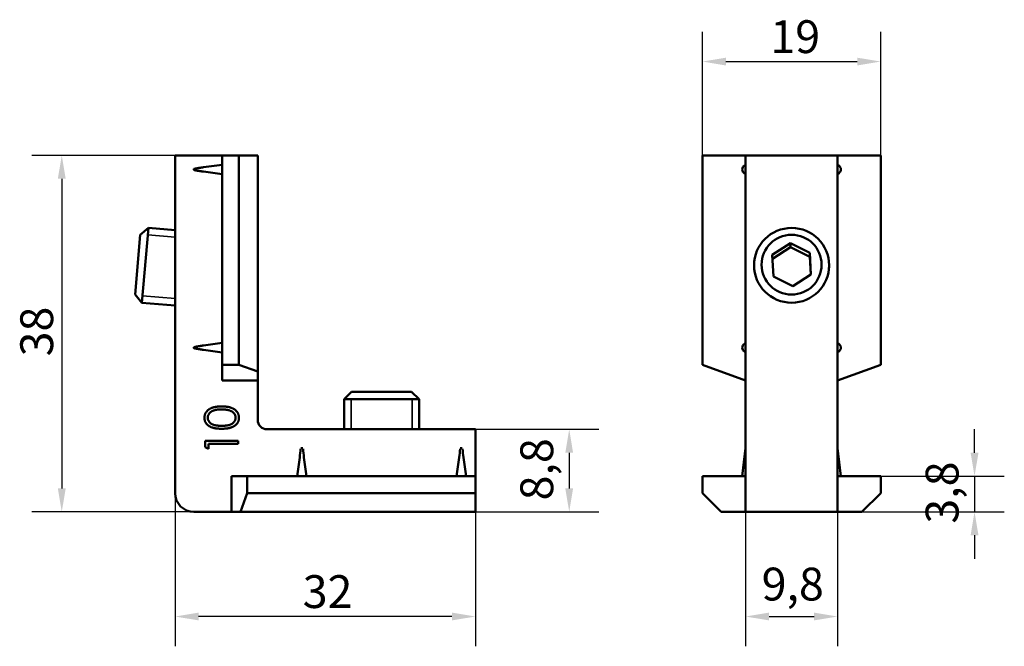
# Model space of a CAD drawing. Units: millimetres. Extents: x 142 to 247, y 146 to 213.
import ezdxf

# ---------------------------------------------------------------- set-up
doc = ezdxf.new("R2010")
doc.units = ezdxf.units.MM
for name, color, linetype, lineweight in [('Widoczne (ISO)', 7, 'Continuous', 50), ('Widoczne wąskie (ISO)', 7, 'Continuous', 35), ('Wymiar (ISO)', 7, 'Continuous', 25)]:
    doc.layers.add(name, color=color, linetype=linetype, lineweight=lineweight)
doc.styles.add('Tekst notatki (ISO)', font='tahoma.ttf')
doc.dimstyles.new('Kopia Domyślne (ISO)', dxfattribs={"dimtxt": 3.5, "dimasz": 2.5, "dimexe": 3.175, "dimexo": 0, "dimgap": 0.762, "dimtad": 1, "dimtoh": 1, "dimrnd": 1e-08, "dimtxsty": 'Tekst notatki (ISO)', "dimcen": 0.09, "dimdle": 10, "dimclrd": 256, "dimclre": 256, "dimclrt": 256, "dimazin": 2, "dimtfac": 1.001486, "dimtmove": 0, "dimatfit": 3, "dimfxl": 1, "dimtolj": 1, "dimtzin": 0, "dimlwd": -1, "dimlwe": -1, "dimarcsym": 0})

# ---------------------------------------------------------------- blocks, each defined once
blk = doc.blocks.new('*D3')
at = {"layer": 'Defpoints', "color": 0}
for p in [(233.41, 208.15), (214.41, 198.15), (233.41, 198.15)]:
    blk.add_point(p, dxfattribs=at)
at = {"layer": 'Wymiar (ISO)'}
for p, q in [((214.41, 198.15), (214.41, 211.32)), ((233.41, 198.15), (233.41, 211.32)), ((216.91, 208.15), (230.91, 208.15))]:
    blk.add_line(p, q, dxfattribs=at)
for points in [[(216.91, 208.56), (216.91, 207.73), (214.41, 208.15)], [(230.91, 208.56), (230.91, 207.73), (233.41, 208.15)]]:
    blk.add_solid(points, dxfattribs=at)
at = {"layer": 'Wymiar (ISO)', "insert": (221.65, 212.55), "char_height": 3.5, "attachment_point": 1, "style": 'Tekst notatki (ISO)'}
blk.add_mtext('\\A1;19', dxfattribs=at)
blk = doc.blocks.new('*D4')
at = {"layer": 'Defpoints', "color": 0}
for p in [(190.21, 163.95), (158.21, 162.15), (158.21, 148.99)]:
    blk.add_point(p, dxfattribs=at)
at = {"layer": 'Wymiar (ISO)'}
for p, q in [((190.21, 163.95), (190.21, 145.82)), ((158.21, 162.15), (158.21, 145.82)), ((187.71, 148.99), (160.71, 148.99))]:
    blk.add_line(p, q, dxfattribs=at)
for points in [[(160.71, 149.41), (160.71, 148.58), (158.21, 148.99)], [(187.71, 149.41), (187.71, 148.58), (190.21, 148.99)]]:
    blk.add_solid(points, dxfattribs=at)
at = {"layer": 'Wymiar (ISO)', "insert": (171.8, 153.4), "char_height": 3.5, "attachment_point": 1, "style": 'Tekst notatki (ISO)'}
blk.add_mtext('\\A1;32', dxfattribs=at)
blk = doc.blocks.new('*D5')
at = {"layer": 'Defpoints', "color": 0}
for p in [(163.21, 198.15), (146.12, 160.15), (165.15, 160.15)]:
    blk.add_point(p, dxfattribs=at)
at = {"layer": 'Wymiar (ISO)'}
for p, q in [((163.21, 198.15), (142.94, 198.15)), ((146.12, 195.65), (146.12, 162.65)), ((165.15, 160.15), (142.94, 160.15))]:
    blk.add_line(p, q, dxfattribs=at)
for points in [[(145.7, 195.65), (146.54, 195.65), (146.12, 198.15)], [(145.7, 162.65), (146.54, 162.65), (146.12, 160.15)]]:
    blk.add_solid(points, dxfattribs=at)
at = {"layer": 'Wymiar (ISO)', "insert": (141.7, 176.72), "char_height": 3.5, "attachment_point": 1, "rotation": 90, "style": 'Tekst notatki (ISO)'}
blk.add_mtext('\\A1;38', dxfattribs=at)
blk = doc.blocks.new('*D6')
at = {"layer": 'Defpoints', "color": 0}
for p in [(190.21, 168.95), (190.21, 160.15), (200.21, 160.15)]:
    blk.add_point(p, dxfattribs=at)
at = {"layer": 'Wymiar (ISO)'}
for p, q in [((190.21, 168.95), (203.38, 168.95)), ((200.21, 166.45), (200.21, 162.65)), ((190.21, 160.15), (203.38, 160.15))]:
    blk.add_line(p, q, dxfattribs=at)
for points in [[(199.79, 166.45), (200.62, 166.45), (200.21, 168.95)], [(199.79, 162.65), (200.62, 162.65), (200.21, 160.15)]]:
    blk.add_solid(points, dxfattribs=at)
at = {"layer": 'Wymiar (ISO)', "insert": (195, 161.37), "char_height": 3.5, "attachment_point": 1, "rotation": 90, "style": 'Tekst notatki (ISO)'}
blk.add_mtext('\\A1;8,8', dxfattribs=at)
blk = doc.blocks.new('*D7')
at = {"layer": 'Defpoints', "color": 0}
for p in [(219.01, 162.15), (228.81, 162.15), (228.81, 148.99)]:
    blk.add_point(p, dxfattribs=at)
at = {"layer": 'Wymiar (ISO)'}
for p, q in [((219.01, 162.15), (219.01, 145.82)), ((228.81, 162.15), (228.81, 145.82)), ((221.51, 148.99), (226.31, 148.99))]:
    blk.add_line(p, q, dxfattribs=at)
for points in [[(221.51, 149.41), (221.51, 148.58), (219.01, 148.99)], [(226.31, 149.41), (226.31, 148.58), (228.81, 148.99)]]:
    blk.add_solid(points, dxfattribs=at)
at = {"layer": 'Wymiar (ISO)', "insert": (220.72, 154.2), "char_height": 3.5, "attachment_point": 1, "style": 'Tekst notatki (ISO)'}
blk.add_mtext('\\A1;9,8', dxfattribs=at)
blk = doc.blocks.new('*D8')
at = {"layer": 'Defpoints', "color": 0}
for p in [(233.41, 163.95), (231.41, 160.15), (243.41, 160.15)]:
    blk.add_point(p, dxfattribs=at)
at = {"layer": 'Wymiar (ISO)'}
for p, q in [((243.41, 166.45), (243.41, 168.95)), ((233.41, 163.95), (246.58, 163.95)), ((243.41, 163.95), (243.41, 160.15)), ((231.41, 160.15), (246.58, 160.15)), ((243.41, 157.65), (243.41, 155.15))]:
    blk.add_line(p, q, dxfattribs=at)
for points in [[(242.99, 166.45), (243.83, 166.45), (243.41, 163.95)], [(242.99, 157.65), (243.83, 157.65), (243.41, 160.15)]]:
    blk.add_solid(points, dxfattribs=at)
at = {"layer": 'Wymiar (ISO)', "insert": (238.2, 158.89), "char_height": 3.5, "attachment_point": 1, "rotation": 90, "style": 'Tekst notatki (ISO)'}
blk.add_mtext('\\A1;3,8', dxfattribs=at)

msp = doc.modelspace()

# ---------------------------------------------------------------- linework, layer by layer
at = {"layer": 'Widoczne (ISO)'}
for p, q in [((158.207, 198.148), (163.207, 198.148)), ((158.207, 162.148), (158.207, 198.148)), ((163.207, 175.822), (163.207, 198.148)), ((163.207, 198.148), (165.007, 198.148)), ((165.007, 175.822), (165.007, 198.148)), ((165.007, 198.148), (167.007, 198.148)), ((167.007, 175.094), (167.007, 198.148)), ((214.409, 198.148), (219.009, 198.148)), ((214.409, 175.822), (214.409, 198.148)), ((219.009, 162.148), (219.009, 198.148)), ((219.009, 198.148), (228.809, 198.148)), ((228.809, 162.148), (228.809, 198.148)), ((228.809, 198.148), (233.409, 198.148)), ((233.409, 175.822), (233.409, 198.148)), ((160.207, 196.698), (160.207, 196.598)), ((161.211, 196.876), (163.207, 197.148)), ((163.207, 196.148), (161.211, 196.421)), ((218.883, 197.065), (219.009, 197.148)), ((228.934, 197.065), (228.809, 197.148)), ((218.883, 196.231), (219.009, 196.148)), ((228.934, 196.231), (228.809, 196.148)), ((154.486, 189.685), (155.353, 190.412)), ((155.353, 190.412), (154.656, 182.442)), ((155.353, 190.412), (158.207, 190.162)), ((154.486, 189.685), (153.928, 183.309)), ((223.782, 188.794), (221.848, 187.536)), ((223.782, 188.358), (221.871, 187.115)), ((225.842, 187.755), (223.782, 188.794)), ((223.782, 188.358), (223.782, 188.794)), ((225.842, 187.319), (223.782, 188.358)), ((221.848, 187.536), (221.975, 185.239)), ((225.969, 185.458), (225.842, 187.755)), ((225.842, 187.319), (225.842, 187.755)), ((225.946, 185.443), (225.842, 187.319)), ((219.909, 186.427), (219.909, 186.147)), ((227.909, 186.427), (227.909, 186.147)), ((221.975, 185.239), (224.036, 184.2)), ((224.036, 184.2), (225.969, 185.458)), ((153.928, 183.309), (154.656, 182.442)), ((154.656, 182.442), (158.207, 182.132)), ((160.207, 177.698), (160.207, 177.598)), ((161.211, 177.876), (163.207, 178.148)), ((163.207, 177.148), (161.211, 177.421)), ((218.883, 178.065), (219.009, 178.148)), ((228.934, 178.065), (228.809, 178.148)), ((218.883, 177.231), (219.009, 177.148)), ((228.934, 177.231), (228.809, 177.148)), ((163.207, 174.148), (163.207, 175.822)), ((165.007, 175.822), (163.207, 175.822)), ((165.007, 175.822), (167.007, 175.094)), ((214.409, 175.822), (219.009, 174.148)), ((228.809, 174.148), (233.409, 175.822)), ((167.007, 174.148), (167.007, 175.094)), ((163.207, 174.148), (167.007, 174.148)), ((167.007, 174.148), (167.007, 169.948)), ((177.007, 172.948), (176.207, 172.148)), ((184.207, 172.148), (176.207, 172.148)), ((176.207, 172.148), (176.207, 168.948)), ((183.407, 172.948), (177.007, 172.948)), ((183.407, 172.948), (184.207, 172.148)), ((184.207, 172.148), (184.207, 168.948)), ((168.007, 168.948), (190.207, 168.948)), ((190.207, 168.948), (190.207, 163.948)), ((161.414, 167.061), (161.414, 167.709)), ((161.414, 167.709), (164.914, 167.709)), ((161.773, 166.856), (161.414, 167.061)), ((161.773, 167.394), (161.773, 166.856)), ((164.914, 167.394), (161.773, 167.394)), ((164.914, 167.709), (164.914, 167.394)), ((171.657, 166.948), (171.599, 166.948)), ((171.758, 166.948), (171.657, 166.948)), ((171.815, 166.948), (171.758, 166.948)), ((188.657, 166.948), (188.599, 166.948)), ((188.758, 166.948), (188.657, 166.948)), ((188.815, 166.948), (188.758, 166.948)), ((219, 166.948), (218.659, 163.948)), ((219.009, 166.948), (219, 166.948)), ((228.817, 166.948), (228.809, 166.948)), ((228.817, 166.948), (229.159, 163.948)), ((171.207, 163.948), (171.48, 165.945)), ((171.935, 165.945), (172.207, 163.948)), ((188.207, 163.948), (188.48, 165.945)), ((188.935, 165.945), (189.207, 163.948)), ((164.207, 163.948), (164.207, 160.148)), ((165.882, 163.948), (164.207, 163.948)), ((165.882, 163.948), (190.207, 163.948)), ((165.882, 162.148), (165.882, 163.948)), ((190.207, 163.948), (190.207, 162.148)), ((219.009, 163.948), (214.409, 163.948)), ((214.409, 162.148), (214.409, 163.948)), ((233.409, 163.948), (228.809, 163.948)), ((233.409, 162.148), (233.409, 163.948)), ((165.154, 160.148), (165.882, 162.148)), ((165.882, 162.148), (190.207, 162.148)), ((190.207, 162.148), (190.207, 160.148)), ((214.409, 162.148), (216.409, 160.148)), ((219.009, 162.148), (219.009, 160.148)), ((228.809, 162.148), (228.809, 160.148)), ((231.409, 160.148), (233.409, 162.148)), ((164.207, 160.148), (160.207, 160.148)), ((165.154, 160.148), (164.207, 160.148)), ((165.154, 160.148), (190.207, 160.148)), ((219.009, 160.148), (216.409, 160.148)), ((219.009, 160.148), (228.809, 160.148)), ((231.409, 160.148), (228.809, 160.148))]:
    msp.add_line(p, q, dxfattribs=at)
for centre, radius, start, end in [((219.159, 196.648), 0.5, 123.39849, 236.60151), ((219.159, 196.648), 0.158, 161.47909, 198.52091), ((228.659, 196.648), 0.158, 341.47909, 18.52091), ((228.659, 196.648), 0.5, 303.39849, 56.60151), ((219.159, 177.648), 0.5, 123.39849, 236.60151), ((219.159, 177.648), 0.158, 161.47909, 198.52091), ((228.659, 177.648), 0.158, 341.47909, 18.52091), ((228.659, 177.648), 0.5, 303.39849, 56.60151), ((168.007, 169.948), 1, 180, 270), ((160.207, 162.148), 2, 180, 270)]:
    msp.add_arc(centre, radius, start, end, dxfattribs=at)
for centre, major_axis in [((223.909, 186.427), (4, 0)), ((223.909, 186.497), (3.2, 0))]:
    msp.add_ellipse(centre, major_axis=major_axis, ratio=0.9961947, dxfattribs=at)
for points, weights, knots in [([(160.207, 196.698), (160.239, 196.71), (160.512, 196.78), (161.211, 196.876)], [12.4603571486, 12.3160240988, 11.2001674898, 9.08922374544], [3.660343, 3.660343, 3.660343, 3.8857079, 4.883769, 4.883769, 4.883769]), ([(161.211, 196.421), (160.512, 196.516), (160.239, 196.586), (160.207, 196.598)], [9.08922374544, 11.2001674898, 12.3160240988, 12.4603571486], [-4.883769, -4.883769, -4.883769, -3.8857079, -3.660343, -3.660343, -3.660343]), ([(160.207, 177.698), (160.239, 177.71), (160.512, 177.78), (161.211, 177.876)], [12.4603571486, 12.3160240988, 11.2001674898, 9.08922374544], [3.660343, 3.660343, 3.660343, 3.8857079, 4.883769, 4.883769, 4.883769]), ([(161.211, 177.421), (160.512, 177.516), (160.239, 177.586), (160.207, 177.598)], [9.08922374544, 11.2001674898, 12.3160240988, 12.4603571486], [-4.883769, -4.883769, -4.883769, -3.8857079, -3.660343, -3.660343, -3.660343])]:
    msp.add_rational_spline(points, weights, degree=2, knots=knots, dxfattribs=at)
for points, knots in [([(161.325, 170.18), (161.325, 170.208), (161.326, 170.263), (161.337, 170.345), (161.35, 170.425), (161.373, 170.503), (161.4, 170.579), (161.435, 170.652), (161.473, 170.725), (161.52, 170.794), (161.572, 170.862), (161.631, 170.925), (161.695, 170.985), (161.766, 171.041), (161.843, 171.094), (161.926, 171.143), (162.016, 171.188), (162.111, 171.23), (162.214, 171.267), (162.325, 171.3), (162.445, 171.327), (162.573, 171.349), (162.709, 171.367), (162.854, 171.379), (163.007, 171.386), (163.112, 171.387), (163.166, 171.388)], [0, 0, 0, 0, 0.0337879, 0.0672261, 0.0998414, 0.1325454, 0.1651298, 0.1980106, 0.2312798, 0.2650439, 0.2992158, 0.3343588, 0.369695, 0.4062576, 0.4438035, 0.4829815, 0.5230849, 0.5652668, 0.6093429, 0.6563926, 0.705887, 0.7583258, 0.8138327, 0.8727952, 0.9347226, 1, 1, 1, 1]), ([(163.164, 171.074), (163.122, 171.073), (163.04, 171.072), (162.919, 171.068), (162.805, 171.058), (162.696, 171.046), (162.593, 171.028), (162.496, 171.01), (162.405, 170.984), (162.319, 170.958), (162.239, 170.927), (162.165, 170.893), (162.096, 170.857), (162.033, 170.817), (161.975, 170.775), (161.923, 170.729), (161.876, 170.682), (161.822, 170.615), (161.768, 170.528), (161.719, 170.418), (161.69, 170.305), (161.686, 170.229), (161.684, 170.191)], [0, 0, 0, 0, 0.0656742, 0.1284727, 0.188155, 0.24508, 0.2994164, 0.3507855, 0.399899, 0.446624, 0.4912021, 0.5333194, 0.5737915, 0.6124609, 0.6495278, 0.6854588, 0.7202839, 0.7540122, 0.819093, 0.8805062, 0.9403177, 1, 1, 1, 1]), ([(164.044, 170.941), (164.013, 170.952), (163.95, 170.973), (163.851, 171.001), (163.748, 171.023), (163.641, 171.042), (163.528, 171.056), (163.411, 171.066), (163.289, 171.073), (163.206, 171.074), (163.164, 171.074)], [0, 0, 0, 0, 0.1105883, 0.2245418, 0.3425035, 0.4643241, 0.590756, 0.7222275, 0.8588428, 1, 1, 1, 1]), ([(163.166, 171.388), (163.219, 171.387), (163.324, 171.386), (163.476, 171.38), (163.62, 171.367), (163.756, 171.35), (163.883, 171.328), (164.002, 171.301), (164.113, 171.27), (164.215, 171.232), (164.31, 171.19), (164.398, 171.145), (164.482, 171.097), (164.559, 171.045), (164.629, 170.988), (164.694, 170.928), (164.753, 170.864), (164.805, 170.796), (164.853, 170.727), (164.893, 170.654), (164.927, 170.58), (164.955, 170.504), (164.977, 170.425), (164.992, 170.345), (165.003, 170.263), (165.004, 170.208), (165.004, 170.18)], [0, 0, 0, 0, 0.0650685, 0.1270672, 0.1855315, 0.2407849, 0.2930042, 0.3425557, 0.3889552, 0.4328151, 0.4746712, 0.5148207, 0.5536551, 0.5914786, 0.627861, 0.6636394, 0.698823, 0.7334329, 0.76763, 0.8010741, 0.8342505, 0.86697, 0.8997116, 0.9326965, 0.9661732, 1, 1, 1, 1]), ([(163.166, 169.01), (163.11, 169.01), (163.001, 169.011), (162.842, 169.018), (162.693, 169.03), (162.554, 169.046), (162.424, 169.065), (162.305, 169.092), (162.195, 169.121), (162.095, 169.156), (162.002, 169.195), (161.916, 169.237), (161.836, 169.285), (161.761, 169.335), (161.692, 169.389), (161.628, 169.447), (161.571, 169.509), (161.519, 169.575), (161.473, 169.644), (161.433, 169.714), (161.4, 169.787), (161.373, 169.862), (161.351, 169.939), (161.335, 170.017), (161.326, 170.098), (161.325, 170.152), (161.325, 170.18)], [0, 0, 0, 0, 0.0685895, 0.1332361, 0.1942981, 0.2512605, 0.3044908, 0.3542085, 0.4004508, 0.4433777, 0.4839788, 0.5232133, 0.5610006, 0.5978557, 0.6334713, 0.6682646, 0.7026375, 0.7368246, 0.77043, 0.8035716, 0.8359252, 0.86847, 0.9008539, 0.9334715, 0.9662601, 1, 1, 1, 1]), ([(161.684, 170.191), (161.686, 170.152), (161.69, 170.074), (161.718, 169.96), (161.768, 169.85), (161.822, 169.763), (161.876, 169.696), (161.921, 169.649), (161.97, 169.605), (162.024, 169.564), (162.083, 169.527), (162.146, 169.491), (162.214, 169.46), (162.286, 169.43), (162.366, 169.405), (162.454, 169.384), (162.551, 169.364), (162.656, 169.351), (162.771, 169.338), (162.894, 169.33), (163.026, 169.324), (163.117, 169.324), (163.164, 169.324)], [0, 0, 0, 0, 0.0603773, 0.1208646, 0.1825791, 0.2476255, 0.281336, 0.3151193, 0.3494568, 0.3846056, 0.4210158, 0.4582367, 0.4968943, 0.5373154, 0.5802098, 0.6271671, 0.6784377, 0.7340242, 0.7937784, 0.8577356, 0.9267091, 1, 1, 1, 1]), ([(163.164, 169.324), (163.211, 169.324), (163.302, 169.324), (163.433, 169.33), (163.556, 169.339), (163.671, 169.349), (163.776, 169.365), (163.872, 169.383), (163.96, 169.404), (164.04, 169.43), (164.112, 169.459), (164.18, 169.491), (164.243, 169.525), (164.302, 169.562), (164.356, 169.604), (164.406, 169.648), (164.451, 169.696), (164.505, 169.763), (164.561, 169.851), (164.609, 169.961), (164.639, 170.075), (164.643, 170.152), (164.645, 170.191)], [0, 0, 0, 0, 0.0729549, 0.1415912, 0.2055735, 0.2653145, 0.3206133, 0.3714769, 0.4184527, 0.4613639, 0.5018009, 0.5404737, 0.5778519, 0.6142764, 0.6496597, 0.6842827, 0.718344, 0.7520677, 0.8176428, 0.8797157, 0.9399624, 1, 1, 1, 1]), ([(165.004, 170.18), (165.004, 170.152), (165.003, 170.098), (164.993, 170.017), (164.978, 169.939), (164.956, 169.863), (164.93, 169.788), (164.896, 169.716), (164.857, 169.646), (164.812, 169.577), (164.761, 169.512), (164.704, 169.45), (164.64, 169.393), (164.571, 169.339), (164.495, 169.288), (164.414, 169.241), (164.328, 169.198), (164.234, 169.158), (164.133, 169.123), (164.023, 169.092), (163.903, 169.067), (163.774, 169.046), (163.635, 169.03), (163.487, 169.018), (163.33, 169.011), (163.221, 169.01), (163.166, 169.01)], [0, 0, 0, 0, 0.0337886, 0.0666246, 0.0992893, 0.131367, 0.1635924, 0.1961126, 0.2289123, 0.2621696, 0.2960043, 0.3302324, 0.3650759, 0.4009684, 0.4378768, 0.4759656, 0.5156405, 0.5566752, 0.6000284, 0.6466897, 0.6964192, 0.7497717, 0.80685, 0.8674297, 0.9318837, 1, 1, 1, 1]), ([(164.645, 170.191), (164.643, 170.229), (164.64, 170.307), (164.611, 170.42), (164.563, 170.529), (164.508, 170.616), (164.456, 170.681), (164.411, 170.728), (164.361, 170.771), (164.307, 170.812), (164.248, 170.85), (164.185, 170.884), (164.116, 170.915), (164.069, 170.932), (164.044, 170.941)], [0, 0, 0, 0, 0.1128018, 0.2252034, 0.3396628, 0.459731, 0.5217844, 0.5839687, 0.6482104, 0.7139105, 0.781027, 0.8514662, 0.9240585, 1, 1, 1, 1])]:
    msp.add_open_spline(points, degree=3, knots=knots, dxfattribs=at)
for points in [[(171.581, 166.88), (171.551, 166.567), (171.516, 166.256), (171.48, 165.945)], [(171.833, 166.88), (171.863, 166.567), (171.899, 166.256), (171.935, 165.945)], [(188.581, 166.88), (188.551, 166.567), (188.516, 166.256), (188.48, 165.945)], [(188.833, 166.88), (188.863, 166.567), (188.899, 166.256), (188.935, 165.945)]]:
    msp.add_open_spline(points, degree=3, dxfattribs=at)
at = {"layer": 'Widoczne wąskie (ISO)'}
for p, q in [((158.207, 189.415), (155.288, 189.671)), ((154.72, 183.184), (158.207, 182.879)), ((176.951, 172.148), (176.951, 168.948)), ((183.463, 168.948), (183.463, 172.148))]:
    msp.add_line(p, q, dxfattribs=at)

# ---------------------------------------------------------------- dimensions: what is measured, and where the dimension line sits
at = {"layer": 'Wymiar (ISO)'}
for base, p1, p2, picture, middle in [((233.409, 208.148), (214.409, 198.148), (233.409, 198.148), '*D3', (223.909, 208.148)), ((158.207, 148.992), (190.207, 163.948), (158.207, 162.148), '*D4', (174.207, 148.992)), ((228.809, 148.992), (219.009, 162.148), (228.809, 162.148), '*D7', (223.909, 148.992))]:
    dim = msp.add_linear_dim(base=base, p1=p1, p2=p2, dimstyle='Kopia Domyślne (ISO)', override={"dimgap": 0.762, "dimtoh": 0, "dimdec": 2, "dimtol": 0, "dimlim": 0, "dimtp": 0, "dimtm": 0, "dimtdec": 2, "dimtofl": 0, "dimatfit": 1}, dxfattribs=at)
    dim.commit()
    dim.dimension.update_dxf_attribs({"geometry": picture, "text_midpoint": middle, "dimtype": 160})
for base, p1, p2, angle, override, picture, middle in [((146.119, 160.148), (163.207, 198.148), (165.154, 160.148), 270, {"dimgap": 0.762, "dimtoh": 0, "dimdec": 2, "dimtol": 0, "dimlim": 0, "dimtp": 0, "dimtm": 0, "dimtdec": 2, "dimtofl": 0, "dimatfit": 1}, '*D5', (146.119, 179.148)), ((200.207, 160.148), (190.207, 168.948), (190.207, 160.148), 270, {"dimgap": 0.762, "dimtoh": 0, "dimdec": 2, "dimtol": 0, "dimlim": 0, "dimtp": 0, "dimtm": 0, "dimtdec": 2, "dimtofl": 0, "dimatfit": 1}, '*D6', (200.207, 164.548)), ((243.409, 160.148), (233.409, 163.948), (231.409, 160.148), 90, {"dimgap": 0.762, "dimtoh": 0, "dimdec": 2, "dimtol": 0, "dimlim": 0, "dimtp": 0, "dimtm": 0, "dimtdec": 2, "dimtofl": 1, "dimatfit": 1}, '*D8', (243.409, 162.048))]:
    dim = msp.add_linear_dim(base=base, p1=p1, p2=p2, angle=angle, dimstyle='Kopia Domyślne (ISO)', override=override, dxfattribs=at)
    dim.commit()
    dim.dimension.update_dxf_attribs({"geometry": picture, "text_midpoint": middle, "dimtype": 160})

doc.saveas('drawing.dxf')
